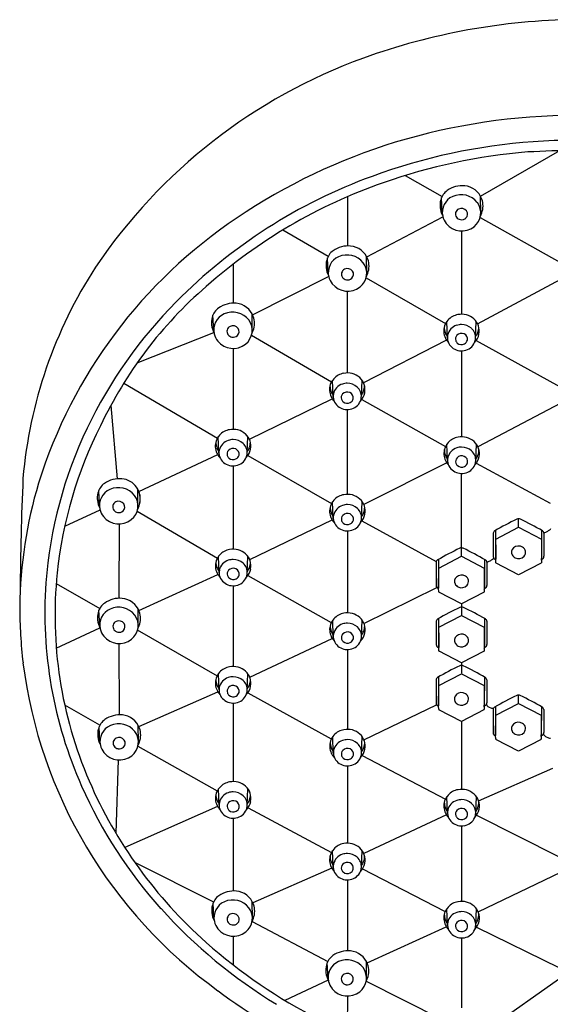
# Model space of a CAD drawing. Units: inches. Extents: x 2751.2 to 2775.1, y 119.2 to 164.8.
# Drawn here: x 2751.2 to 2753.2, y 161 to 164.8 of the extents above; entities that cross this region are included whole.
import ezdxf

# ---------------------------------------------------------------- set-up
doc = ezdxf.new("R2010")
doc.units = ezdxf.units.IN
doc.header["$LTSCALE"] = 0.64311
doc.header["$MEASUREMENT"] = 0
doc.layers.get('0').update_dxf_attribs({"color": 255, "linetype": 'CONTINUOUS'})

msp = doc.modelspace()

# ---------------------------------------------------------------- linework, layer by layer
for p, q in [((2752.9569, 164.1528), (2753.2656, 164.33)), ((2752.6639, 164.2334), (2752.8072, 164.1522)), ((2752.4384, 164.1507), (2752.4389, 163.9591)), ((2752.808, 164.0863), (2752.8048, 164.1471)), ((2752.9577, 164.0896), (2752.9574, 164.1518)), ((2752.5137, 163.9167), (2752.8101, 164.0728)), ((2752.9555, 164.0703), (2753.2656, 163.8959)), ((2752.1874, 164.0212), (2752.364, 163.9193)), ((2752.8828, 164.0175), (2752.8828, 163.6931)), ((2752.364, 163.8519), (2752.3608, 163.9126)), ((2752.5137, 163.8551), (2752.5134, 163.9173)), ((2751.9937, 163.8883), (2751.9937, 163.7363)), ((2752.0691, 163.6915), (2752.3655, 163.8404)), ((2752.5113, 163.8351), (2752.821, 163.6575)), ((2752.9456, 163.6558), (2753.2696, 163.83)), ((2752.4383, 163.4646), (2752.4383, 163.7831)), ((2751.9182, 163.6291), (2751.915, 163.6898)), ((2752.0679, 163.6323), (2752.0676, 163.6945)), ((2752.8278, 163.6018), (2752.8253, 163.6646)), ((2752.9377, 163.6011), (2752.9402, 163.6647)), ((2751.6199, 163.5041), (2751.9184, 163.6227)), ((2752.0653, 163.6117), (2752.3765, 163.4296)), ((2752.8246, 163.5921), (2752.5014, 163.4259)), ((2752.9399, 163.5907), (2753.2645, 163.4124)), ((2751.9937, 163.5602), (2751.9937, 163.2453)), ((2752.8828, 163.5506), (2752.8828, 163.216)), ((2752.3829, 163.3733), (2752.3805, 163.4361)), ((2752.4929, 163.3726), (2752.4954, 163.4362)), ((2751.5678, 163.4253), (2751.9324, 163.2112)), ((2752.0569, 163.2063), (2752.3793, 163.3645)), ((2752.4947, 163.3618), (2752.8208, 163.1788)), ((2751.5171, 163.338), (2751.5417, 163.0527)), ((2752.4383, 162.9922), (2752.4383, 163.3222)), ((2753.2701, 163.3477), (2752.9467, 163.1777)), ((2751.9383, 163.1539), (2751.9359, 163.2167)), ((2752.0483, 163.1533), (2752.0508, 163.2168)), ((2752.8284, 163.1247), (2752.826, 163.1875)), ((2752.9384, 163.124), (2752.9409, 163.1876)), ((2751.6263, 163.0038), (2751.9335, 163.1472)), ((2752.0504, 163.1428), (2752.3764, 162.956)), ((2751.9937, 163.1028), (2751.9937, 162.7786)), ((2752.8252, 163.1151), (2752.5023, 162.9528)), ((2752.9402, 163.1132), (2753.2286, 162.9582)), ((2752.8828, 162.7836), (2752.8828, 163.0735)), ((2751.623, 162.9492), (2751.6228, 163.0113)), ((2751.4734, 162.9459), (2751.4701, 163.0067)), ((2752.3835, 162.9008), (2752.3811, 162.9636)), ((2752.4935, 162.9002), (2752.496, 162.9638)), ((2751.3381, 162.8688), (2751.4755, 162.932)), ((2751.6198, 162.9264), (2751.9322, 162.7435)), ((2753.105, 162.8641), (2753.105, 162.8966)), ((2751.5492, 162.8771), (2751.5491, 162.5876)), ((2752.058, 162.7383), (2752.3796, 162.8925)), ((2752.4953, 162.8893), (2752.784, 162.7308)), ((2753.0163, 162.8181), (2753.105, 162.8641)), ((2753.105, 162.8641), (2753.1937, 162.8181)), ((2752.4383, 162.8497), (2752.4383, 162.5306)), ((2753.0063, 162.8412), (2753.0063, 162.7502)), ((2753.0154, 162.8519), (2753.016, 162.742)), ((2753.1946, 162.8519), (2753.194, 162.742)), ((2753.2038, 162.8412), (2753.2037, 162.7509)), ((2752.8828, 162.7511), (2752.8828, 162.7836)), ((2753.0161, 162.7383), (2753.0163, 162.8181)), ((2753.1937, 162.8181), (2753.1937, 162.726)), ((2751.9388, 162.6872), (2751.9364, 162.75)), ((2752.0488, 162.6866), (2752.0512, 162.7502)), ((2752.7941, 162.705), (2752.8828, 162.7511)), ((2752.8828, 162.7511), (2752.9714, 162.705)), ((2752.784, 162.7282), (2752.7841, 162.6372)), ((2752.7932, 162.7388), (2752.7938, 162.629)), ((2752.7938, 162.6252), (2752.7941, 162.705)), ((2752.9714, 162.705), (2752.9715, 162.6129)), ((2752.9724, 162.7388), (2752.9718, 162.629)), ((2752.9815, 162.7282), (2752.9815, 162.6378)), ((2753.0124, 162.7402), (2753.0161, 162.7383)), ((2753.0163, 162.7261), (2753.0161, 162.7383)), ((2753.105, 162.6789), (2753.0174, 162.7244)), ((2753.1928, 162.7245), (2753.105, 162.6789)), ((2753.1977, 162.7402), (2753.1939, 162.7381)), ((2751.6263, 162.5403), (2751.9339, 162.6803)), ((2752.0505, 162.6757), (2752.3759, 162.4932)), ((2751.3049, 162.6457), (2751.4743, 162.5479)), ((2751.9936, 162.6361), (2751.9937, 162.322)), ((2752.5029, 162.4899), (2752.7869, 162.6294)), ((2752.7901, 162.6271), (2752.7938, 162.6252)), ((2752.7941, 162.6131), (2752.7938, 162.6252)), ((2752.8828, 162.5658), (2752.7951, 162.6113)), ((2752.9705, 162.6114), (2752.8828, 162.5658)), ((2752.9754, 162.6271), (2752.9716, 162.625)), ((2752.8828, 162.5658), (2752.8828, 162.521)), ((2751.4742, 162.4804), (2751.471, 162.5412)), ((2751.6239, 162.4836), (2751.6236, 162.5458)), ((2752.7943, 162.475), (2752.8828, 162.521)), ((2752.8828, 162.521), (2752.9717, 162.475)), ((2752.3836, 162.4392), (2752.3812, 162.502)), ((2752.4936, 162.4385), (2752.496, 162.5021)), ((2752.7843, 162.4981), (2752.7843, 162.4071)), ((2752.7934, 162.5088), (2752.794, 162.3989)), ((2752.7941, 162.3952), (2752.7943, 162.475)), ((2752.9717, 162.475), (2752.9717, 162.3829)), ((2752.9726, 162.5088), (2752.972, 162.3989)), ((2752.9818, 162.4981), (2752.9817, 162.4078)), ((2751.3049, 162.3939), (2751.4751, 162.4726)), ((2751.6193, 162.465), (2751.9316, 162.2859)), ((2751.5491, 162.4116), (2751.5493, 162.134)), ((2752.0583, 162.2805), (2752.3797, 162.4308)), ((2752.4383, 162.3881), (2752.4383, 162.0773)), ((2752.7904, 162.3971), (2752.7941, 162.3952)), ((2752.7943, 162.383), (2752.7941, 162.3952)), ((2752.883, 162.3358), (2752.7954, 162.3813)), ((2752.9708, 162.3814), (2752.883, 162.3358)), ((2752.9757, 162.3971), (2752.9719, 162.395)), ((2752.883, 162.3358), (2752.883, 162.2943)), ((2751.9387, 162.2306), (2751.9363, 162.2934)), ((2752.0486, 162.23), (2752.0511, 162.2936)), ((2752.7939, 162.2475), (2752.8826, 162.2935)), ((2752.8826, 162.2935), (2752.9713, 162.2475)), ((2752.7838, 162.2706), (2752.7839, 162.1796)), ((2752.793, 162.2813), (2752.7936, 162.1714)), ((2752.7936, 162.1677), (2752.7939, 162.2475)), ((2752.9713, 162.2475), (2752.9713, 162.1554)), ((2752.9722, 162.2813), (2752.9716, 162.1714)), ((2752.9813, 162.2706), (2752.9813, 162.1803)), ((2751.6266, 162.0879), (2751.9338, 162.2238)), ((2752.0504, 162.2191), (2752.3759, 162.0403)), ((2753.1047, 162.1779), (2753.1047, 162.2104)), ((2751.4748, 162.0938), (2751.3378, 162.1714)), ((2751.9937, 162.1795), (2751.9937, 161.8738)), ((2752.5029, 162.0371), (2752.786, 162.1728)), ((2752.7899, 162.1696), (2752.7937, 162.1677)), ((2752.9752, 162.1696), (2752.9714, 162.1675)), ((2753.016, 162.1319), (2753.1047, 162.1779)), ((2753.1047, 162.1779), (2753.1933, 162.1319)), ((2752.7939, 162.1555), (2752.7937, 162.1677)), ((2752.8826, 162.1082), (2752.795, 162.1538)), ((2752.9703, 162.1539), (2752.8826, 162.1082)), ((2752.9884, 162.165), (2753, 162.1601)), ((2753.0059, 162.155), (2753.006, 162.064)), ((2753.015, 162.1657), (2753.0157, 162.0558)), ((2753.0157, 162.0521), (2753.016, 162.1319)), ((2753.1933, 162.1319), (2753.1933, 162.0398)), ((2753.1943, 162.1657), (2753.1936, 162.0558)), ((2753.2034, 162.155), (2753.2034, 162.0647)), ((2751.6247, 162.0301), (2751.6244, 162.0922)), ((2752.8826, 162.1082), (2752.8826, 161.8438)), ((2751.475, 162.0268), (2751.4718, 162.0876)), ((2753.012, 162.054), (2753.0157, 162.0521)), ((2753.1973, 162.054), (2753.1935, 162.0519)), ((2752.3837, 161.986), (2752.3813, 162.0488)), ((2752.4937, 161.9853), (2752.4962, 162.0489)), ((2753.016, 162.0399), (2753.0157, 162.0521)), ((2753.1047, 161.9927), (2753.017, 162.0382)), ((2753.1924, 162.0383), (2753.1047, 161.9927)), ((2753.2102, 162.05), (2753.2214, 162.0439)), ((2751.6228, 162.0122), (2751.9319, 161.8382)), ((2751.5461, 161.9581), (2751.5366, 161.6738)), ((2752.4963, 161.9756), (2752.8199, 161.8054)), ((2752.4383, 161.9349), (2752.4383, 161.6339)), ((2752.9491, 161.7988), (2753.2387, 161.9267)), ((2751.9388, 161.7825), (2751.9364, 161.8453)), ((2752.0488, 161.7818), (2752.0513, 161.8454)), ((2752.8282, 161.7525), (2752.8258, 161.8153)), ((2752.9381, 161.7518), (2752.9406, 161.8154)), ((2751.9333, 161.7768), (2751.5717, 161.6172)), ((2752.0516, 161.7724), (2752.3762, 161.5978)), ((2751.9937, 161.7314), (2751.9937, 161.4481)), ((2752.8238, 161.7447), (2752.5022, 161.5943)), ((2752.9413, 161.7429), (2753.2636, 161.5809)), ((2752.8828, 161.7013), (2752.8828, 161.4078)), ((2752.3833, 161.5426), (2752.3809, 161.6054)), ((2752.4933, 161.5419), (2752.4957, 161.6055)), ((2751.6096, 161.5609), (2751.9175, 161.4057)), ((2752.3774, 161.5375), (2752.0706, 161.4017)), ((2752.4972, 161.5341), (2752.8168, 161.3698)), ((2753.2684, 161.5206), (2752.9487, 161.3674)), ((2752.4383, 161.4915), (2752.4383, 161.2153)), ((2751.9189, 161.3409), (2751.9156, 161.4017)), ((2752.0685, 161.3442), (2752.0683, 161.4063)), ((2752.8282, 161.3164), (2752.8258, 161.3792)), ((2752.9381, 161.3157), (2752.9406, 161.3793)), ((2752.0673, 161.329), (2752.3622, 161.1736)), ((2752.5151, 161.1684), (2752.8237, 161.3089)), ((2752.9414, 161.307), (2753.264, 161.1487)), ((2751.9937, 161.2721), (2751.9937, 161.16)), ((2752.8828, 161.2653), (2752.8828, 160.9929)), ((2752.5129, 161.1114), (2752.5126, 161.1735)), ((2752.3632, 161.1081), (2752.3599, 161.1689)), ((2752.3639, 161.1007), (2752.1954, 161.0218)), ((2752.5116, 161.0966), (2752.8048, 160.9494)), ((2753.2609, 161.1039), (2752.9646, 160.8948)), ((2752.4383, 161.0393), (2752.4382, 160.897))]:
    msp.add_line(p, q)
for centre, radius, start, end in [((2753.3551, 162.3308), 2.5092, 90.6332, 109.902), ((2753.2299, 162.6805), 2.1378, 109.9379, 145.9685), ((2753.3262, 162.0592), 2.4076, 89.9726, 106.9301), ((2753.2816, 162.1972), 2.2626, 106.8673, 124.2253), ((2753.3227, 162.0895), 2.2809, 94.059, 110.217), ((2753.3293, 162.0246), 2.3461, 90.0475, 94.1083), ((2753.3209, 162.0983), 2.2338, 94.6197, 109.4244), ((2814.6042, -1345.3005), 1510.8761, 92.3243891, 92.3314636), ((2753.2475, 162.2756), 2.0803, 110.0448, 135.1794), ((2753.2575, 162.2542), 2.0658, 109.204, 131.4886), ((2752.8647, 164.122), 0.065, 125.2274, 165.2487), ((2752.8856, 164.0924), 0.1012, 84.5938, 125.2274), ((2752.8877, 164.1144), 0.0791, 20.1417, 84.5938), ((2752.8816, 164.1175), 0.0824, 165.2487, 207.9146), ((2752.876, 164.0894), 0.0681, 113.8523, 192.6021), ((2752.8812, 164.0776), 0.0809, 38.6948, 113.8523), ((2752.8897, 164.0877), 0.0681, 308.0509, 36.4774), ((2752.8889, 164.1148), 0.0778, 339.2383, 20.1417), ((2752.882, 164.084), 0.0226, 167.2472, 261.3156), ((2752.8795, 164.0846), 0.02, 113.8917, 167.2472), ((2752.8826, 164.0809), 0.0247, 35.4419, 117.1004), ((2752.8853, 164.0832), 0.0211, 313.6219, 34.6961), ((2752.7866, 164.1536), 0.1873, 335.1593, 339.2383), ((2753.0795, 162.4604), 1.9313, 123.6607, 162.6745), ((2752.8799, 164.0914), 0.0723, 193.4945, 218.7908), ((2752.8837, 164.095), 0.0775, 219.1123, 308.2315), ((2752.8831, 164.0856), 0.0244, 259.282, 313.4137), ((2752.4207, 163.8875), 0.065, 125.2274, 165.2487), ((2752.4416, 163.8579), 0.1012, 84.5938, 125.2274), ((2752.4437, 163.8799), 0.0791, 20.1417, 84.5938), ((2752.4376, 163.8831), 0.0824, 165.2487, 207.9146), ((2752.432, 163.8549), 0.0681, 113.8523, 192.6021), ((2752.4372, 163.8431), 0.0809, 38.6948, 113.8523), ((2752.4456, 163.8533), 0.0681, 308.0509, 36.4774), ((2752.4449, 163.8804), 0.0778, 339.2383, 20.1417), ((2752.9593, 162.9004), 1.7907, 146.9529, 175.0672), ((2752.438, 163.8496), 0.0226, 167.2472, 261.3156), ((2752.4355, 163.8501), 0.02, 113.8917, 167.2472), ((2752.4386, 163.8465), 0.0247, 35.4419, 117.1004), ((2752.4413, 163.8487), 0.0211, 313.6219, 34.6961), ((2752.4359, 163.8569), 0.0723, 193.4945, 218.7908), ((2752.4391, 163.8512), 0.0244, 259.282, 313.4137), ((2752.3426, 163.9192), 0.1873, 335.1593, 339.2383), ((2752.9672, 162.556), 1.6475, 130.8793, 154.7599), ((2752.4397, 163.8605), 0.0775, 219.1123, 308.2315), ((2753.0677, 162.4609), 1.8222, 135.3277, 154.3318), ((2751.9749, 163.6647), 0.065, 125.2274, 165.2487), ((2751.9958, 163.6351), 0.1012, 84.5938, 125.2274), ((2751.9914, 163.6203), 0.0809, 38.6948, 113.8523), ((2751.9979, 163.6571), 0.0791, 20.1417, 84.5938), ((2751.9918, 163.6603), 0.0824, 165.2487, 207.9146), ((2751.9862, 163.6321), 0.0681, 113.8523, 192.6021), ((2751.9998, 163.6305), 0.0681, 308.0509, 36.4774), ((2751.9991, 163.6576), 0.0778, 339.2383, 20.1417), ((2752.8834, 163.6236), 0.071, 138.5874, 160.0194), ((2752.8795, 163.626), 0.0666, 99.3375, 137.8976), ((2752.883, 163.6202), 0.0729, 48.6293, 101.2833), ((2752.889, 163.6282), 0.063, 348.9407, 47.8595), ((2751.9922, 163.6268), 0.0226, 167.2472, 261.3156), ((2751.9896, 163.6273), 0.02, 113.8917, 167.2472), ((2751.9928, 163.6237), 0.0247, 35.4419, 117.1004), ((2751.9955, 163.6259), 0.0211, 313.6219, 34.6961), ((2751.8968, 163.6964), 0.1873, 335.1593, 339.2383), ((2752.8773, 163.6282), 0.0638, 162.032, 205.8113), ((2752.8801, 163.644), 0.0648, 180.4882, 200.1698), ((2752.8795, 163.6004), 0.0521, 107.4712, 166.8831), ((2752.8828, 163.5935), 0.0596, 90.0194, 108.507), ((2752.8829, 163.595), 0.0581, 48.3501, 90.0957), ((2752.8893, 163.6022), 0.0484, 355.2667, 48.3501), ((2752.8854, 163.644), 0.0648, 339.8302, 359.5118), ((2751.9901, 163.6341), 0.0723, 193.4945, 218.7908), ((2751.9938, 163.6377), 0.0775, 219.1123, 308.2315), ((2751.9933, 163.6284), 0.0244, 259.282, 313.4137), ((2752.8786, 163.6434), 0.0631, 200.1698, 216.0808), ((2752.8736, 163.6254), 0.0592, 204.8728, 224.3066), ((2752.8765, 163.6021), 0.0488, 168.1355, 231.0332), ((2752.8797, 163.5971), 0.0206, 136.9004, 198.4751), ((2752.8813, 163.598), 0.0224, 199.3465, 228.4608), ((2752.8828, 163.5943), 0.0247, 65.3609, 136.9004), ((2752.8837, 163.5963), 0.0225, 349.9785, 65.3609), ((2752.8841, 163.598), 0.0225, 296.1402, 345.5795), ((2752.8882, 163.628), 0.0637, 315.945, 349.2682), ((2752.8904, 163.6022), 0.0473, 337.0397, 355.2667), ((2752.8869, 163.6434), 0.0631, 323.9192, 339.8302), ((2752.8825, 163.607), 0.0563, 229.3829, 281.3649), ((2752.8828, 163.6003), 0.0251, 229.4182, 296.4537), ((2752.8846, 163.6046), 0.0537, 279.7146, 337.0397), ((2752.4386, 163.3952), 0.071, 138.5874, 160.0194), ((2752.4347, 163.3975), 0.0666, 99.3375, 137.8976), ((2752.4382, 163.3917), 0.0729, 48.6293, 101.2833), ((2752.4441, 163.3997), 0.063, 348.9407, 47.8595), ((2752.4325, 163.3998), 0.0638, 162.032, 205.8113), ((2752.4353, 163.4155), 0.0648, 180.4882, 200.1698), ((2752.4347, 163.3719), 0.0521, 107.4712, 166.8831), ((2752.438, 163.3651), 0.0596, 90.0194, 108.507), ((2752.438, 163.3665), 0.0581, 48.3501, 90.0957), ((2752.4445, 163.3738), 0.0484, 355.2667, 48.3501), ((2752.4406, 163.4155), 0.0648, 339.8302, 359.5118), ((2752.4338, 163.415), 0.0631, 200.1698, 216.0808), ((2752.4288, 163.3969), 0.0592, 204.8728, 224.3066), ((2752.4317, 163.3737), 0.0488, 168.1355, 231.0332), ((2752.4349, 163.3687), 0.0206, 136.9004, 198.4751), ((2752.4365, 163.3696), 0.0224, 199.3465, 228.4608), ((2752.4379, 163.3659), 0.0247, 65.3609, 136.9004), ((2752.4389, 163.3679), 0.0225, 349.9785, 65.3609), ((2752.4393, 163.3696), 0.0225, 296.1402, 345.5795), ((2752.4434, 163.3995), 0.0637, 315.945, 349.2682), ((2752.4456, 163.3737), 0.0473, 337.0397, 355.2667), ((2752.4421, 163.415), 0.0631, 323.9192, 339.8302), ((2752.4377, 163.3785), 0.0563, 229.3829, 281.3649), ((2752.438, 163.3719), 0.0251, 229.4182, 296.4537), ((2752.4398, 163.3762), 0.0537, 279.7146, 337.0397), ((2752.9369, 162.5244), 1.6767, 154.3519, 175.7766), ((2752.9491, 162.5142), 1.6496, 153.1776, 174.0186), ((2751.9901, 163.1782), 0.0666, 99.3375, 137.8976), ((2751.9936, 163.1723), 0.0729, 48.6293, 101.2833), ((2751.994, 163.1758), 0.071, 138.5874, 160.0194), ((2751.9934, 163.1457), 0.0596, 90.0194, 108.507), ((2751.9934, 163.1471), 0.0581, 48.3501, 90.0957), ((2751.9995, 163.1804), 0.063, 348.9407, 47.8595), ((2752.8802, 163.1489), 0.0666, 99.3375, 137.8976), ((2752.8837, 163.1431), 0.0729, 48.6293, 101.2833), ((2751.9879, 163.1804), 0.0638, 162.032, 205.8113), ((2751.9907, 163.1962), 0.0648, 180.4882, 200.1698), ((2751.9892, 163.1956), 0.0631, 200.1698, 216.0808), ((2751.9901, 163.1525), 0.0521, 107.4712, 166.8831), ((2751.9933, 163.1465), 0.0247, 65.3609, 136.9004), ((2751.9943, 163.1485), 0.0225, 349.9785, 65.3609), ((2751.9999, 163.1544), 0.0484, 355.2667, 48.3501), ((2751.9988, 163.1801), 0.0637, 315.945, 349.2682), ((2751.9975, 163.1956), 0.0631, 323.9192, 339.8302), ((2751.996, 163.1962), 0.0648, 339.8302, 359.5118), ((2752.878, 163.1511), 0.0638, 162.032, 205.8113), ((2752.8808, 163.1669), 0.0648, 180.4882, 200.1698), ((2752.8841, 163.1465), 0.071, 138.5874, 160.0194), ((2752.8802, 163.1233), 0.0521, 107.4712, 166.8831), ((2752.8834, 163.1164), 0.0596, 90.0194, 108.507), ((2752.8835, 163.1179), 0.0581, 48.3501, 90.0957), ((2752.8896, 163.1511), 0.063, 348.9407, 47.8595), ((2752.886, 163.1669), 0.0648, 339.8302, 359.5118), ((2751.9842, 163.1775), 0.0592, 204.8728, 224.3066), ((2751.9871, 163.1543), 0.0488, 168.1355, 231.0332), ((2751.9903, 163.1493), 0.0206, 136.9004, 198.4751), ((2751.9919, 163.1502), 0.0224, 199.3465, 228.4608), ((2751.9934, 163.1525), 0.0251, 229.4182, 296.4537), ((2751.9952, 163.1568), 0.0537, 279.7146, 337.0397), ((2751.9947, 163.1502), 0.0225, 296.1402, 345.5795), ((2752.001, 163.1543), 0.0473, 337.0397, 355.2667), ((2752.8793, 163.1663), 0.0631, 200.1698, 216.0808), ((2752.8772, 163.1251), 0.0488, 168.1355, 231.0332), ((2752.8804, 163.1201), 0.0206, 136.9004, 198.4751), ((2752.8834, 163.1172), 0.0247, 65.3609, 136.9004), ((2752.8843, 163.1193), 0.0225, 349.9785, 65.3609), ((2752.89, 163.1252), 0.0484, 355.2667, 48.3501), ((2752.8889, 163.1509), 0.0637, 315.945, 349.2682), ((2752.8876, 163.1663), 0.0631, 323.9192, 339.8302), ((2751.9931, 163.1591), 0.0563, 229.3829, 281.3649), ((2752.8743, 163.1483), 0.0592, 204.8728, 224.3066), ((2752.882, 163.121), 0.0224, 199.3465, 228.4608), ((2752.8835, 163.1232), 0.0251, 229.4182, 296.4537), ((2752.8852, 163.1275), 0.0537, 279.7146, 337.0397), ((2752.8847, 163.1209), 0.0225, 296.1402, 345.5795), ((2752.8911, 163.1251), 0.0473, 337.0397, 355.2667), ((2762.7447, 162.5457), 11.5806, 177.48279, 179.6547), ((2751.551, 162.9519), 0.1012, 84.5938, 125.2274), ((2751.553, 162.974), 0.0791, 345.5822, 84.5938), ((2752.8832, 163.1299), 0.0563, 229.3829, 281.3649), ((2752.9203, 162.5325), 1.758, 163.3721, 179.2782), ((2751.53, 162.9816), 0.065, 125.2274, 165.2487), ((2751.5414, 162.949), 0.0681, 113.8523, 192.6021), ((2751.5466, 162.9372), 0.0809, 38.6948, 113.8523), ((2751.5469, 162.9771), 0.0824, 165.2487, 207.9146), ((2751.555, 162.9473), 0.0681, 308.0509, 36.4774), ((2751.5543, 162.9744), 0.0778, 339.2383, 20.1417), ((2752.4353, 162.9251), 0.0666, 99.3375, 137.8976), ((2752.4388, 162.9192), 0.0729, 48.6293, 101.2833), ((2752.4448, 162.9273), 0.063, 348.9407, 47.8595), ((2751.5474, 162.9436), 0.0226, 167.2472, 261.3156), ((2751.5448, 162.9442), 0.02, 113.8917, 167.2472), ((2751.5479, 162.9405), 0.0247, 35.4419, 117.1004), ((2751.5507, 162.9428), 0.0211, 313.6219, 34.6961), ((2751.4519, 163.0132), 0.1873, 335.1593, 339.2383), ((2752.4331, 162.9273), 0.0638, 162.032, 205.8113), ((2752.4359, 162.9431), 0.0648, 180.4882, 200.1698), ((2752.4392, 162.9227), 0.071, 138.5874, 160.0194), ((2752.4353, 162.8994), 0.0521, 107.4712, 166.8831), ((2752.4386, 162.8926), 0.0596, 90.0194, 108.507), ((2752.4386, 162.894), 0.0581, 48.3501, 90.0957), ((2752.4451, 162.9013), 0.0484, 355.2667, 48.3501), ((2752.4412, 162.9431), 0.0648, 339.8302, 359.5118), ((2751.5452, 162.951), 0.0723, 193.4945, 218.7908), ((2751.549, 162.9546), 0.0775, 219.1123, 308.2315), ((2751.5485, 162.9452), 0.0244, 259.282, 313.4137), ((2752.4344, 162.9425), 0.0631, 200.1698, 216.0808), ((2752.4294, 162.9245), 0.0592, 204.8728, 224.3066), ((2752.4323, 162.9012), 0.0488, 168.1355, 231.0332), ((2752.4355, 162.8962), 0.0206, 136.9004, 198.4751), ((2752.4385, 162.8934), 0.0247, 65.3609, 136.9004), ((2752.4395, 162.8954), 0.0225, 349.9785, 65.3609), ((2752.444, 162.927), 0.0637, 315.945, 349.2682), ((2752.4462, 162.9012), 0.0473, 337.0397, 355.2667), ((2752.4427, 162.9425), 0.0631, 323.9192, 339.8302), ((2753.105, 162.8783), 0.0184, 67.8187, 111.6567), ((2752.4383, 162.906), 0.0563, 229.3829, 281.3649), ((2752.4371, 162.8971), 0.0224, 199.3465, 228.4608), ((2752.4386, 162.8994), 0.0251, 229.4182, 296.4537), ((2752.4404, 162.9037), 0.0537, 279.7146, 337.0397), ((2752.4399, 162.8971), 0.0225, 296.1402, 345.5795), ((2753.6699, 161.7047), 1.3208, 115.646, 119.8604), ((2752.5226, 161.6712), 1.3586, 60.1984, 64.2896), ((2753.2121, 162.8696), 0.0211, 297.4572, 331.4044), ((2753.0183, 162.8395), 0.0122, 119.8604, 171.9136), ((2753.1917, 162.8395), 0.0122, 8.0436, 60.1984), ((2753.2026, 162.8608), 0.0176, 272.4976, 296.9632), ((2752.5451, 164.1532), 1.4677, 296.9632, 297.4572), ((2753.4476, 161.5916), 1.3208, 115.646, 119.8604), ((2752.8828, 162.7652), 0.0184, 67.8187, 111.6567), ((2752.3003, 161.5581), 1.3586, 60.1984, 64.2896), ((2753.1003, 162.7665), 0.0228, 131.8731, 206.4278), ((2753.1051, 162.7611), 0.03, 58.252, 131.8731), ((2753.1083, 162.7663), 0.0239, 322.1897, 58.252), ((2751.9945, 162.7091), 0.071, 138.5874, 160.0194), ((2751.9906, 162.7115), 0.0666, 99.3375, 137.8976), ((2751.9941, 162.7056), 0.0729, 48.6293, 101.2833), ((2752, 162.7137), 0.063, 348.9407, 47.8595), ((2752.9936, 162.7517), 0.0162, 291.2907, 332.4562), ((2753.0183, 162.7503), 0.0119, 179.8107, 218.1124), ((2753.0178, 162.7508), 0.0119, 221.4133, 242.8272), ((2753.1081, 162.7732), 0.033, 210.9304, 239.9552), ((2753.1049, 162.7711), 0.0296, 243.2396, 318.9053), ((2753.1924, 162.7506), 0.0117, 297.0387, 324.1161), ((2753.1903, 162.7506), 0.0134, 329.0799, 1.144), ((2751.9884, 162.7137), 0.0638, 162.032, 205.8113), ((2751.9912, 162.7295), 0.0648, 180.4882, 200.1698), ((2751.9897, 162.7289), 0.0631, 200.1698, 216.0808), ((2751.9905, 162.6858), 0.0521, 107.4712, 166.8831), ((2751.9938, 162.679), 0.0596, 90.0194, 108.507), ((2751.9939, 162.6804), 0.0581, 48.3501, 90.0957), ((2752.0004, 162.6877), 0.0484, 355.2667, 48.3501), ((2751.9979, 162.7289), 0.0631, 323.9192, 339.8302), ((2751.9964, 162.7295), 0.0648, 339.8302, 359.5118), ((2752.7961, 162.7264), 0.0122, 119.8604, 171.9136), ((2752.9695, 162.7265), 0.0122, 8.0436, 60.1984), ((2752.9822, 162.7402), 0.0112, 265.8754, 303.1092), ((2748.0904, 172.2749), 10.7275, 297.16619, 297.23372), ((2753.0819, 162.7425), 0.0659, 180.3978, 182.4936), ((2753.0183, 162.7262), 0.00198, 181.1885, 242.5361), ((2753.192, 162.726), 0.00171, 297.2462, 0.0056), ((2753.1281, 162.7425), 0.0659, 354.4218, 359.6022), ((2752.9219, 162.5198), 1.6219, 174.1142, 203.3506), ((2751.9847, 162.7109), 0.0592, 204.8728, 224.3066), ((2751.9876, 162.6876), 0.0488, 168.1355, 231.0332), ((2751.9908, 162.6826), 0.0206, 136.9004, 198.4751), ((2751.9924, 162.6835), 0.0224, 199.3465, 228.4608), ((2751.9938, 162.6798), 0.0247, 65.3609, 136.9004), ((2751.9939, 162.6858), 0.0251, 229.4182, 296.4537), ((2751.9947, 162.6818), 0.0225, 349.9785, 65.3609), ((2751.9956, 162.6901), 0.0537, 279.7146, 337.0397), ((2751.9951, 162.6835), 0.0225, 296.1402, 345.5795), ((2751.9993, 162.7135), 0.0637, 315.945, 349.2682), ((2752.0015, 162.6876), 0.0473, 337.0397, 355.2667), ((2752.878, 162.6534), 0.0228, 131.8731, 206.4278), ((2752.8828, 162.648), 0.03, 58.252, 131.8731), ((2752.8861, 162.6532), 0.0239, 322.1897, 58.252), ((2752.9207, 162.5304), 1.6602, 175.9423, 203.9621), ((2751.9936, 162.6924), 0.0563, 229.3829, 281.3649), ((2752.796, 162.6372), 0.0119, 179.8107, 218.1124), ((2752.7955, 162.6377), 0.0119, 221.4133, 242.8272), ((2752.8597, 162.6294), 0.0659, 180.3978, 182.4936), ((2752.8859, 162.6602), 0.033, 210.9304, 239.9552), ((2752.8827, 162.658), 0.0296, 243.2396, 318.9053), ((2752.9059, 162.6294), 0.0659, 354.4218, 359.6022), ((2752.9701, 162.6375), 0.0117, 297.0387, 324.1161), ((2752.968, 162.6376), 0.0134, 329.0799, 1.144), ((2752.7961, 162.6131), 0.00198, 181.1885, 242.5361), ((2752.9697, 162.6129), 0.00171, 297.2462, 0.0056), ((2753.1637, 162.5627), 2.0012, 180.2316, 186.5107), ((2751.5309, 162.516), 0.065, 125.2274, 165.2487), ((2751.5518, 162.4864), 0.1012, 84.5938, 125.2274), ((2751.5474, 162.4717), 0.0809, 38.6948, 113.8523), ((2751.5539, 162.5084), 0.0791, 20.1417, 84.5938), ((2753.4479, 161.3616), 1.3208, 115.646, 119.8604), ((2752.883, 162.5352), 0.0184, 67.8187, 111.6567), ((2752.3006, 161.3281), 1.3586, 60.1984, 64.2896), ((2751.5478, 162.5116), 0.0824, 165.2487, 207.9146), ((2751.5422, 162.4834), 0.0681, 113.8523, 192.6021), ((2751.5558, 162.4818), 0.0681, 308.0509, 36.4774), ((2751.5551, 162.5089), 0.0778, 339.2383, 20.1417), ((2752.4354, 162.4634), 0.0666, 99.3375, 137.8976), ((2752.4389, 162.4576), 0.0729, 48.6293, 101.2833), ((2751.5482, 162.4781), 0.0226, 167.2472, 261.3156), ((2751.5456, 162.4787), 0.02, 113.8917, 167.2472), ((2751.5488, 162.475), 0.0247, 35.4419, 117.1004), ((2751.5515, 162.4773), 0.0211, 313.6219, 34.6961), ((2751.4528, 162.5477), 0.1873, 335.1593, 339.2383), ((2752.4332, 162.4657), 0.0638, 162.032, 205.8113), ((2752.436, 162.4814), 0.0648, 180.4882, 200.1698), ((2752.4393, 162.4611), 0.071, 138.5874, 160.0194), ((2752.4353, 162.4378), 0.0521, 107.4712, 166.8831), ((2752.4386, 162.431), 0.0596, 90.0194, 108.507), ((2752.4387, 162.4324), 0.0581, 48.3501, 90.0957), ((2752.4452, 162.4397), 0.0484, 355.2667, 48.3501), ((2752.4448, 162.4657), 0.063, 348.9407, 47.8595), ((2752.4412, 162.4814), 0.0648, 339.8302, 359.5118), ((2752.7964, 162.4964), 0.0122, 119.8604, 171.9136), ((2752.9697, 162.4964), 0.0122, 8.0436, 60.1984), ((2751.5461, 162.4855), 0.0723, 193.4945, 218.7908), ((2751.5498, 162.489), 0.0775, 219.1123, 308.2315), ((2751.5493, 162.4797), 0.0244, 259.282, 313.4137), ((2752.4345, 162.4809), 0.0631, 200.1698, 216.0808), ((2752.4295, 162.4628), 0.0592, 204.8728, 224.3066), ((2752.4324, 162.4396), 0.0488, 168.1355, 231.0332), ((2752.4356, 162.4346), 0.0206, 136.9004, 198.4751), ((2752.4386, 162.4318), 0.0247, 65.3609, 136.9004), ((2752.4395, 162.4338), 0.0225, 349.9785, 65.3609), ((2752.4441, 162.4654), 0.0637, 315.945, 349.2682), ((2752.4427, 162.4809), 0.0631, 323.9192, 339.8302), ((2752.8783, 162.4234), 0.0228, 131.8731, 206.4278), ((2752.8831, 162.418), 0.03, 58.252, 131.8731), ((2752.8863, 162.4232), 0.0239, 322.1897, 58.252), ((2752.4384, 162.4444), 0.0563, 229.3829, 281.3649), ((2752.4372, 162.4355), 0.0224, 199.3465, 228.4608), ((2752.4386, 162.4378), 0.0251, 229.4182, 296.4537), ((2752.4404, 162.4421), 0.0537, 279.7146, 337.0397), ((2752.4399, 162.4355), 0.0225, 296.1402, 345.5795), ((2752.4463, 162.4396), 0.0473, 337.0397, 355.2667), ((2752.7963, 162.4072), 0.0119, 179.8107, 218.1124), ((2752.7958, 162.4076), 0.0119, 221.4133, 242.8272), ((2752.8599, 162.3994), 0.0659, 180.3978, 182.4936), ((2752.8861, 162.4301), 0.033, 210.9304, 239.9552), ((2752.8829, 162.428), 0.0296, 243.2396, 318.9053), ((2752.9061, 162.3994), 0.0659, 354.4218, 359.6022), ((2752.9704, 162.4075), 0.0117, 297.0387, 324.1161), ((2752.9683, 162.4075), 0.0134, 329.0799, 1.144), ((2752.7963, 162.3831), 0.00198, 181.1885, 242.5361), ((2752.97, 162.3829), 0.00171, 297.2462, 0.0056), ((2753.0232, 162.5717), 1.8629, 187.2739, 234.2411), ((2751.9939, 162.249), 0.0729, 48.6293, 101.2833), ((2753.4474, 161.134), 1.3208, 115.646, 119.8604), ((2752.8826, 162.3076), 0.0184, 67.8187, 111.6567), ((2752.3001, 161.1006), 1.3586, 60.1984, 64.2896), ((2751.9943, 162.2525), 0.071, 138.5874, 160.0194), ((2751.9904, 162.2549), 0.0666, 99.3375, 137.8976), ((2751.9999, 162.2571), 0.063, 348.9407, 47.8595), ((2751.9882, 162.2571), 0.0638, 162.032, 205.8113), ((2751.9911, 162.2729), 0.0648, 180.4882, 200.1698), ((2751.9895, 162.2723), 0.0631, 200.1698, 216.0808), ((2751.9904, 162.2292), 0.0521, 107.4712, 166.8831), ((2751.9937, 162.2224), 0.0596, 90.0194, 108.507), ((2751.9937, 162.2232), 0.0247, 65.3609, 136.9004), ((2751.9938, 162.2238), 0.0581, 48.3501, 90.0957), ((2751.9946, 162.2252), 0.0225, 349.9785, 65.3609), ((2752.0003, 162.2311), 0.0484, 355.2667, 48.3501), ((2751.9991, 162.2568), 0.0637, 315.945, 349.2682), ((2751.9978, 162.2723), 0.0631, 323.9192, 339.8302), ((2751.9963, 162.2729), 0.0648, 339.8302, 359.5118), ((2752.7959, 162.2689), 0.0122, 119.8604, 171.9136), ((2752.9693, 162.2689), 0.0122, 8.0436, 60.1984), ((2751.9845, 162.2542), 0.0592, 204.8728, 224.3066), ((2751.9875, 162.231), 0.0488, 168.1355, 231.0332), ((2751.9906, 162.226), 0.0206, 136.9004, 198.4751), ((2751.9923, 162.2269), 0.0224, 199.3465, 228.4608), ((2751.9937, 162.2292), 0.0251, 229.4182, 296.4537), ((2751.9955, 162.2335), 0.0537, 279.7146, 337.0397), ((2751.995, 162.2269), 0.0225, 296.1402, 345.5795), ((2752.0013, 162.231), 0.0473, 337.0397, 355.2667), ((2752.8779, 162.1958), 0.0228, 131.8731, 206.4278), ((2752.8827, 162.1905), 0.03, 58.252, 131.8731), ((2752.8859, 162.1957), 0.0239, 322.1897, 58.252), ((2753.6695, 161.0185), 1.3208, 115.646, 119.8604), ((2753.1046, 162.1921), 0.0184, 67.8187, 111.6567), ((2752.5222, 160.985), 1.3586, 60.1984, 64.2896), ((2751.9934, 162.2358), 0.0563, 229.3829, 281.3649), ((2752.7958, 162.1797), 0.0119, 179.8107, 218.1124), ((2752.7953, 162.1801), 0.0119, 221.4133, 242.8272), ((2752.8595, 162.1719), 0.0659, 180.3978, 182.4936), ((2752.8857, 162.2026), 0.033, 210.9304, 239.9552), ((2752.8825, 162.2005), 0.0296, 243.2396, 318.9053), ((2752.9057, 162.1719), 0.0659, 354.4218, 359.6022), ((2752.9699, 162.18), 0.0117, 297.0387, 324.1161), ((2752.9679, 162.18), 0.0134, 329.0799, 1.144), ((2752.9947, 162.1801), 0.0163, 203.2687, 247.2253), ((2751.5526, 162.0328), 0.1012, 84.5938, 125.2274), ((2751.5547, 162.0549), 0.0791, 20.1417, 84.5938), ((2752.7959, 162.1555), 0.00198, 181.1885, 242.5361), ((2752.9696, 162.1554), 0.00171, 297.2462, 0.0056), ((2753.0051, 162.1723), 0.0132, 247.2253, 279.4352), ((2753.018, 162.1533), 0.0122, 119.8604, 171.9136), ((2753.1913, 162.1533), 0.0122, 8.0436, 60.1984), ((2751.5317, 162.0625), 0.065, 125.2274, 165.2487), ((2751.543, 162.0299), 0.0681, 113.8523, 192.6021), ((2751.5482, 162.0181), 0.0809, 38.6948, 113.8523), ((2753.0999, 162.0802), 0.0228, 131.8731, 206.4278), ((2753.1047, 162.0749), 0.03, 58.252, 131.8731), ((2753.108, 162.0801), 0.0239, 322.1897, 58.252), ((2751.5486, 162.058), 0.0824, 165.2487, 207.9146), ((2751.5566, 162.0282), 0.0681, 308.0509, 36.4774), ((2751.5559, 162.0553), 0.0778, 339.2383, 20.1417), ((2752.4394, 162.0079), 0.071, 138.5874, 160.0194), ((2752.4355, 162.0102), 0.0666, 99.3375, 137.8976), ((2752.439, 162.0044), 0.0729, 48.6293, 101.2833), ((2752.4449, 162.0124), 0.063, 348.9407, 47.8595), ((2753.0179, 162.0641), 0.0119, 179.8107, 218.1124), ((2753.0174, 162.0645), 0.0119, 221.4133, 242.8272), ((2753.0816, 162.0563), 0.0659, 180.3978, 182.4936), ((2753.1078, 162.087), 0.033, 210.9304, 239.9552), ((2753.1046, 162.0849), 0.0296, 243.2396, 318.9053), ((2753.1277, 162.0563), 0.0659, 354.4218, 359.6022), ((2753.192, 162.0644), 0.0117, 297.0387, 324.1161), ((2753.1899, 162.0644), 0.0134, 329.0799, 1.144), ((2753.2184, 162.0651), 0.0172, 200.2838, 241.4408), ((2751.5469, 162.0319), 0.0723, 193.4945, 218.7908), ((2751.549, 162.0245), 0.0226, 167.2472, 261.3156), ((2751.5465, 162.0251), 0.02, 113.8917, 167.2472), ((2751.5496, 162.0214), 0.0247, 35.4419, 117.1004), ((2751.5523, 162.0237), 0.0211, 313.6219, 34.6961), ((2751.4536, 162.0941), 0.1873, 335.1593, 339.2383), ((2752.4333, 162.0125), 0.0638, 162.032, 205.8113), ((2752.4361, 162.0282), 0.0648, 180.4882, 200.1698), ((2752.4355, 161.9846), 0.0521, 107.4712, 166.8831), ((2752.4388, 161.9777), 0.0596, 90.0194, 108.507), ((2752.4388, 161.9792), 0.0581, 48.3501, 90.0957), ((2752.4453, 161.9865), 0.0484, 355.2667, 48.3501), ((2752.4413, 162.0282), 0.0648, 339.8302, 359.5118), ((2753.0179, 162.04), 0.00198, 181.1885, 242.5361), ((2753.1916, 162.0398), 0.00171, 297.2462, 0.0056), ((2753.2274, 162.055), 0.0126, 241.4408, 276.1165), ((2751.5507, 162.0355), 0.0775, 219.1123, 308.2315), ((2751.5501, 162.0261), 0.0244, 259.282, 313.4137), ((2752.4346, 162.0276), 0.0631, 200.1698, 216.0808), ((2752.4296, 162.0096), 0.0592, 204.8728, 224.3066), ((2752.4325, 161.9864), 0.0488, 168.1355, 231.0332), ((2752.4357, 161.9814), 0.0206, 136.9004, 198.4751), ((2752.4387, 161.9785), 0.0247, 65.3609, 136.9004), ((2752.4397, 161.9806), 0.0225, 349.9785, 65.3609), ((2752.4401, 161.9822), 0.0225, 296.1402, 345.5795), ((2752.4442, 162.0122), 0.0637, 315.945, 349.2682), ((2752.4464, 161.9864), 0.0473, 337.0397, 355.2667), ((2752.4429, 162.0276), 0.0631, 323.9192, 339.8302), ((2752.4385, 161.9912), 0.0563, 229.3829, 281.3649), ((2752.4373, 161.9823), 0.0224, 199.3465, 228.4608), ((2752.4388, 161.9845), 0.0251, 229.4182, 296.4537), ((2752.4405, 161.9889), 0.0537, 279.7146, 337.0397), ((2753.0838, 162.593), 1.7996, 203.4493, 228.3576), ((2751.9906, 161.8067), 0.0666, 99.3375, 137.8976), ((2751.9941, 161.8009), 0.0729, 48.6293, 101.2833), ((2753.0417, 162.5794), 1.7907, 203.8221, 222.083), ((2751.9884, 161.809), 0.0638, 162.032, 205.8113), ((2751.9912, 161.8247), 0.0648, 180.4882, 200.1698), ((2751.9945, 161.8044), 0.071, 138.5874, 160.0194), ((2751.9906, 161.7811), 0.0521, 107.4712, 166.8831), ((2751.9938, 161.7743), 0.0596, 90.0194, 108.507), ((2751.9939, 161.7757), 0.0581, 48.3501, 90.0957), ((2752, 161.8089), 0.063, 348.9407, 47.8595), ((2751.9964, 161.8247), 0.0648, 339.8302, 359.5118), ((2752.88, 161.7767), 0.0666, 99.3375, 137.8976), ((2752.8834, 161.7709), 0.0729, 48.6293, 101.2833), ((2752.8894, 161.7789), 0.063, 348.9407, 47.8595), ((2751.9897, 161.8242), 0.0631, 200.1698, 216.0808), ((2751.9876, 161.7829), 0.0488, 168.1355, 231.0332), ((2751.9908, 161.7779), 0.0206, 136.9004, 198.4751), ((2751.9938, 161.7751), 0.0247, 65.3609, 136.9004), ((2751.9947, 161.7771), 0.0225, 349.9785, 65.3609), ((2752.0004, 161.783), 0.0484, 355.2667, 48.3501), ((2751.9993, 161.8087), 0.0637, 315.945, 349.2682), ((2751.998, 161.8242), 0.0631, 323.9192, 339.8302), ((2752.8778, 161.7789), 0.0638, 162.032, 205.8113), ((2752.8806, 161.7947), 0.0648, 180.4882, 200.1698), ((2752.8838, 161.7743), 0.071, 138.5874, 160.0194), ((2752.8799, 161.7511), 0.0521, 107.4712, 166.8831), ((2752.8832, 161.7442), 0.0596, 90.0194, 108.507), ((2752.8833, 161.7457), 0.0581, 48.3501, 90.0957), ((2752.8898, 161.753), 0.0484, 355.2667, 48.3501), ((2752.8858, 161.7947), 0.0648, 339.8302, 359.5118), ((2751.9847, 161.8061), 0.0592, 204.8728, 224.3066), ((2751.9924, 161.7788), 0.0224, 199.3465, 228.4608), ((2751.9939, 161.7811), 0.0251, 229.4182, 296.4537), ((2751.9956, 161.7854), 0.0537, 279.7146, 337.0397), ((2751.9951, 161.7788), 0.0225, 296.1402, 345.5795), ((2752.0015, 161.7829), 0.0473, 337.0397, 355.2667), ((2752.879, 161.7941), 0.0631, 200.1698, 216.0808), ((2752.8741, 161.7761), 0.0592, 204.8728, 224.3066), ((2752.877, 161.7528), 0.0488, 168.1355, 231.0332), ((2752.8802, 161.7478), 0.0206, 136.9004, 198.4751), ((2752.8832, 161.745), 0.0247, 65.3609, 136.9004), ((2752.8841, 161.7471), 0.0225, 349.9785, 65.3609), ((2752.8887, 161.7787), 0.0637, 315.945, 349.2682), ((2752.8908, 161.7529), 0.0473, 337.0397, 355.2667), ((2752.8873, 161.7941), 0.0631, 323.9192, 339.8302), ((2751.9936, 161.7877), 0.0563, 229.3829, 281.3649), ((2752.883, 161.7577), 0.0563, 229.3829, 281.3649), ((2752.8818, 161.7487), 0.0224, 199.3465, 228.4608), ((2752.8832, 161.751), 0.0251, 229.4182, 296.4537), ((2752.885, 161.7553), 0.0537, 279.7146, 337.0397), ((2752.8845, 161.7487), 0.0225, 296.1402, 345.5795), ((2752.4351, 161.5668), 0.0666, 99.3375, 137.8976), ((2752.4385, 161.561), 0.0729, 48.6293, 101.2833), ((2752.439, 161.5645), 0.071, 138.5874, 160.0194), ((2752.4383, 161.5343), 0.0596, 90.0194, 108.507), ((2752.4384, 161.5358), 0.0581, 48.3501, 90.0957), ((2752.4445, 161.569), 0.063, 348.9407, 47.8595), ((2752.4329, 161.5691), 0.0638, 162.032, 205.8113), ((2752.4357, 161.5848), 0.0648, 180.4882, 200.1698), ((2752.4342, 161.5842), 0.0631, 200.1698, 216.0808), ((2752.435, 161.5412), 0.0521, 107.4712, 166.8831), ((2752.4383, 161.5351), 0.0247, 65.3609, 136.9004), ((2752.4392, 161.5372), 0.0225, 349.9785, 65.3609), ((2752.4449, 161.5431), 0.0484, 355.2667, 48.3501), ((2752.4438, 161.5688), 0.0637, 315.945, 349.2682), ((2752.4424, 161.5842), 0.0631, 323.9192, 339.8302), ((2752.4409, 161.5848), 0.0648, 339.8302, 359.5118), ((2752.4292, 161.5662), 0.0592, 204.8728, 224.3066), ((2752.4321, 161.543), 0.0488, 168.1355, 231.0332), ((2752.4353, 161.538), 0.0206, 136.9004, 198.4751), ((2752.4369, 161.5389), 0.0224, 199.3465, 228.4608), ((2752.4383, 161.5411), 0.0251, 229.4182, 296.4537), ((2752.4401, 161.5455), 0.0537, 279.7146, 337.0397), ((2752.4396, 161.5388), 0.0225, 296.1402, 345.5795), ((2752.4459, 161.543), 0.0473, 337.0397, 355.2667), ((2752.4381, 161.5478), 0.0563, 229.3829, 281.3649), ((2751.9965, 161.3469), 0.1012, 84.5938, 125.2274), ((2751.9986, 161.369), 0.0791, 20.1417, 84.5938), ((2751.9755, 161.3766), 0.065, 125.2274, 165.2487), ((2751.9869, 161.344), 0.0681, 113.8523, 192.6021), ((2751.9921, 161.3322), 0.0809, 38.6948, 113.8523), ((2752.88, 161.3406), 0.0666, 99.3375, 137.8976), ((2752.8834, 161.3348), 0.0729, 48.6293, 101.2833), ((2753.2048, 162.7245), 2.0089, 222.0373, 238.7546), ((2751.9924, 161.3721), 0.0824, 165.2487, 207.9146), ((2752.0005, 161.3423), 0.0681, 308.0509, 36.4774), ((2751.9998, 161.3694), 0.0778, 339.2383, 20.1417), ((2752.8838, 161.3383), 0.071, 138.5874, 160.0194), ((2752.8799, 161.315), 0.0521, 107.4712, 166.8831), ((2752.8832, 161.3082), 0.0596, 90.0194, 108.507), ((2752.8833, 161.3096), 0.0581, 48.3501, 90.0957), ((2752.8894, 161.3429), 0.063, 348.9407, 47.8595), ((2751.9907, 161.346), 0.0723, 193.4945, 218.7908), ((2751.9929, 161.3386), 0.0226, 167.2472, 261.3156), ((2751.9903, 161.3392), 0.02, 113.8917, 167.2472), ((2751.9934, 161.3355), 0.0247, 35.4419, 117.1004), ((2751.9962, 161.3378), 0.0211, 313.6219, 34.6961), ((2751.8974, 161.4082), 0.1873, 335.1593, 339.2383), ((2752.8777, 161.3429), 0.0638, 162.032, 205.8113), ((2752.8806, 161.3586), 0.0648, 180.4882, 200.1698), ((2752.879, 161.3581), 0.0631, 200.1698, 216.0808), ((2752.877, 161.3168), 0.0488, 168.1355, 231.0332), ((2752.8802, 161.3118), 0.0206, 136.9004, 198.4751), ((2752.8832, 161.309), 0.0247, 65.3609, 136.9004), ((2752.8841, 161.311), 0.0225, 349.9785, 65.3609), ((2752.8898, 161.3169), 0.0484, 355.2667, 48.3501), ((2752.8886, 161.3426), 0.0637, 315.945, 349.2682), ((2752.8873, 161.3581), 0.0631, 323.9192, 339.8302), ((2752.8858, 161.3586), 0.0648, 339.8302, 359.5118), ((2751.9945, 161.3496), 0.0775, 219.1123, 308.2315), ((2751.994, 161.3402), 0.0244, 259.282, 313.4137), ((2752.8741, 161.34), 0.0592, 204.8728, 224.3066), ((2752.8818, 161.3127), 0.0224, 199.3465, 228.4608), ((2752.8832, 161.315), 0.0251, 229.4182, 296.4537), ((2752.885, 161.3193), 0.0537, 279.7146, 337.0397), ((2752.8845, 161.3127), 0.0225, 296.1402, 345.5795), ((2752.8908, 161.3168), 0.0473, 337.0397, 355.2667), ((2753.2435, 162.7669), 2.0356, 228.25, 243.2822), ((2752.8829, 161.3216), 0.0563, 229.3829, 281.3649), ((2752.4408, 161.1141), 0.1012, 84.5938, 125.2274), ((2752.4429, 161.1361), 0.0791, 20.1417, 84.5938), ((2752.4198, 161.1438), 0.065, 125.2274, 165.2487), ((2752.4312, 161.1111), 0.0681, 113.8523, 192.6021), ((2752.4364, 161.0994), 0.0809, 38.6948, 113.8523), ((2752.4367, 161.1393), 0.0824, 165.2487, 207.9146), ((2752.4448, 161.1095), 0.0681, 308.0509, 36.4774), ((2752.4441, 161.1366), 0.0778, 339.2383, 20.1417), ((2752.4351, 161.1132), 0.0723, 193.4945, 218.7908), ((2752.4372, 161.1058), 0.0226, 167.2472, 261.3156), ((2752.4346, 161.1064), 0.02, 113.8917, 167.2472), ((2752.4377, 161.1027), 0.0247, 35.4419, 117.1004), ((2752.4405, 161.105), 0.0211, 313.6219, 34.6961), ((2752.3417, 161.1754), 0.1873, 335.1593, 339.2383), ((2753.2885, 162.8784), 2.267, 233.331, 256.4797), ((2752.4388, 161.1167), 0.0775, 219.1123, 308.2315), ((2752.4383, 161.1074), 0.0244, 259.282, 313.4137)]:
    msp.add_arc(centre, radius, start, end)

doc.saveas('drawing.dxf')
